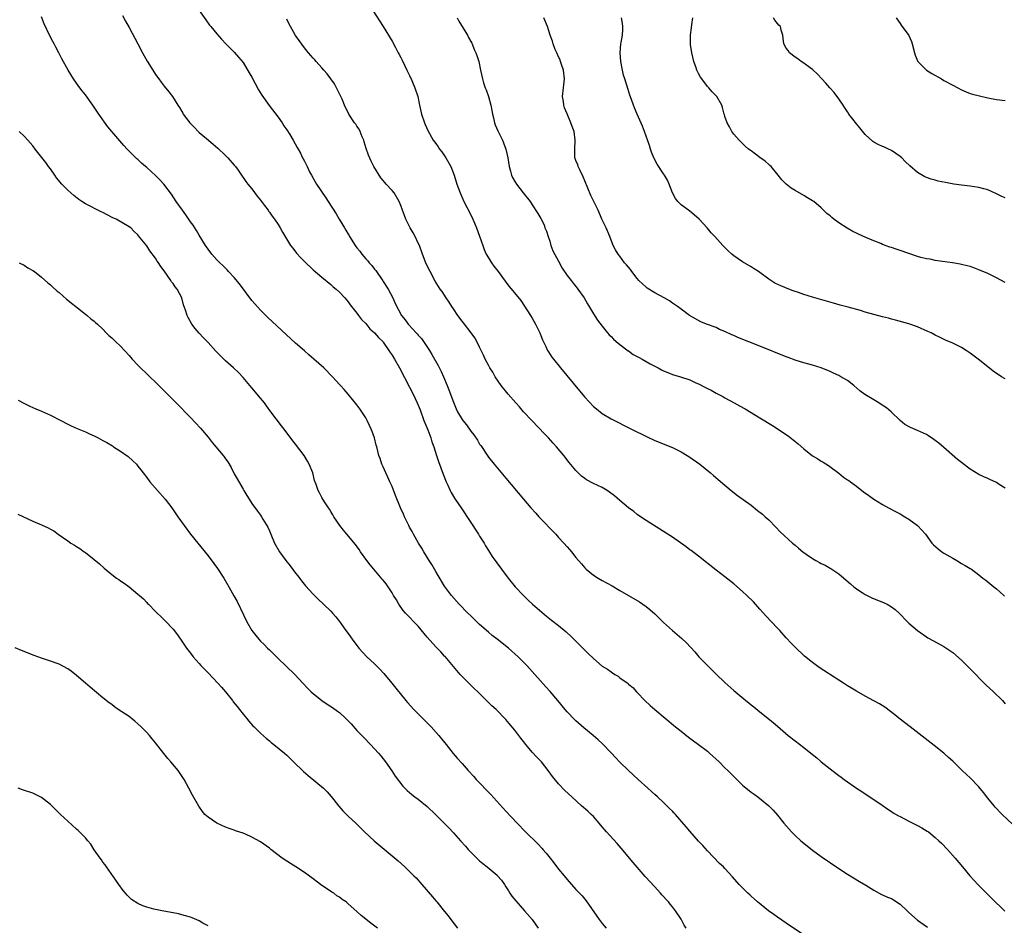
# Model space of a CAD drawing. Units: inches. Extents: x 2595000 to 2598000, y 1497000 to 1500000.
# Drawn here: x 2597622 to 2597847, y 1497726 to 1497933 of the extents above; entities that cross this region are included whole.
import ezdxf

# ---------------------------------------------------------------- set-up
doc = ezdxf.new("R2010")
doc.units = ezdxf.units.IN
doc.header["$MEASUREMENT"] = 0
doc.layers.add('LD25951497_10ft', color=91, linetype='Continuous')

msp = doc.modelspace()

# ---------------------------------------------------------------- linework, layer by layer
at = {"layer": 'LD25951497_10ft'}
for points, elevation in [([(2597803, 1497722.11), (2597797, 1497726.17), (2597795, 1497727.55), (2597794.16, 1497728.16), (2597792.96, 1497729), (2597790.42, 1497731), (2597789.7, 1497731.7), (2597789, 1497732.3), (2597788.65, 1497732.65), (2597788.24, 1497733), (2597786.27, 1497735), (2597784.76, 1497736.76), (2597783, 1497738.64), (2597782.65, 1497739), (2597781.79, 1497739.79), (2597779, 1497742.69), (2597777.92, 1497743.92), (2597777, 1497744.9), (2597775, 1497747.15), (2597774.17, 1497748.17), (2597771.72, 1497751), (2597771.37, 1497751.37), (2597771, 1497751.72), (2597770.38, 1497752.38), (2597769.76, 1497753), (2597769, 1497753.69), (2597767.62, 1497755), (2597767, 1497755.55), (2597766.26, 1497756.26), (2597765.41, 1497757), (2597763.18, 1497759), (2597761, 1497761.01), (2597759, 1497762.96), (2597757.99, 1497763.99), (2597757.07, 1497765), (2597755, 1497767.17), (2597754.04, 1497768.04), (2597752.94, 1497769), (2597750.77, 1497770.77), (2597749, 1497772.38), (2597748.69, 1497772.69), (2597747, 1497774.47), (2597746.52, 1497775), (2597744.82, 1497777), (2597743.08, 1497779.08), (2597742.15, 1497780.15), (2597738.35, 1497784.34), (2597737.74, 1497785), (2597735.78, 1497787), (2597733.57, 1497789), (2597731.04, 1497791), (2597729.88, 1497791.88), (2597729, 1497792.6), (2597727, 1497794.38), (2597726.36, 1497795), (2597725.7, 1497795.7), (2597725, 1497796.33), (2597724.29, 1497797), (2597722.31, 1497799), (2597720.55, 1497801), (2597719, 1497803.13), (2597717.56, 1497805.56), (2597717, 1497806.46), (2597716.09, 1497808.09), (2597715.47, 1497809), (2597714.23, 1497811), (2597713.8, 1497811.8), (2597713.01, 1497813), (2597711.89, 1497815), (2597711.6, 1497815.6), (2597711, 1497816.62), (2597710.8, 1497817), (2597709.86, 1497819), (2597709.61, 1497819.61), (2597708.96, 1497821), (2597707.82, 1497823.82), (2597707, 1497825.89), (2597706.51, 1497827), (2597706.08, 1497828.08), (2597705.58, 1497829), (2597705, 1497830.4), (2597704.69, 1497831), (2597704.29, 1497832.29), (2597704, 1497833), (2597703.51, 1497835), (2597703.39, 1497835.39), (2597703, 1497837), (2597702.44, 1497838.44), (2597702.25, 1497839), (2597701.84, 1497839.84), (2597701.33, 1497841), (2597701, 1497841.6), (2597700.09, 1497843), (2597699.63, 1497843.63), (2597699, 1497844.56), (2597697.01, 1497847), (2597696.04, 1497848.04), (2597695.22, 1497849), (2597695, 1497849.22), (2597693.39, 1497851), (2597691.4, 1497853), (2597689.18, 1497855), (2597688.02, 1497856.02), (2597687, 1497856.88), (2597685, 1497858.63), (2597679.61, 1497863.61), (2597678.59, 1497864.59), (2597677, 1497866.16), (2597675.65, 1497867.65), (2597675, 1497868.42), (2597672.18, 1497872.18), (2597671, 1497873.62), (2597669.69, 1497875), (2597669.38, 1497875.38), (2597669, 1497875.77), (2597668.37, 1497876.37), (2597667.68, 1497877), (2597667, 1497877.72), (2597665.88, 1497879), (2597665, 1497880.11), (2597664.43, 1497881), (2597663, 1497883.3), (2597662.37, 1497884.37), (2597661.59, 1497885.59), (2597661, 1497886.4), (2597659.95, 1497887.95), (2597659.14, 1497889), (2597657.75, 1497891), (2597656.66, 1497892.66), (2597654.94, 1497894.94), (2597653.98, 1497895.98), (2597653, 1497896.92), (2597651, 1497898.77), (2597650.72, 1497899), (2597649.8, 1497899.8), (2597649, 1497900.59), (2597648.77, 1497900.77), (2597648.54, 1497901), (2597647, 1497902.52), (2597646.56, 1497903), (2597645.77, 1497903.77), (2597643, 1497907), (2597642.09, 1497908.09), (2597640.03, 1497911), (2597639, 1497912.58), (2597638.71, 1497913), (2597637, 1497915.38), (2597636.3, 1497916.3), (2597635.74, 1497917), (2597635, 1497918.06), (2597634.31, 1497919), (2597633.09, 1497921), (2597631.62, 1497923.62), (2597630.92, 1497925), (2597630.24, 1497926.24), (2597629.87, 1497927), (2597629.56, 1497927.56), (2597628.88, 1497928.88), (2597627.57, 1497931.57), (2597627, 1497933.17)], 9490), ([(2597645.5, 1497933.5), (2597646.19, 1497932.19), (2597647, 1497930.75), (2597649, 1497927.02), (2597650.06, 1497925), (2597651.1, 1497923.1), (2597652.37, 1497921), (2597653, 1497920.04), (2597653.76, 1497919), (2597654.3, 1497918.3), (2597655, 1497917.39), (2597656.08, 1497916.08), (2597656.86, 1497915), (2597658.11, 1497913), (2597658.48, 1497912.48), (2597659, 1497911.57), (2597659.23, 1497911.23), (2597659.34, 1497911), (2597660.86, 1497909), (2597661.91, 1497907.91), (2597662.75, 1497907), (2597663, 1497906.76), (2597664.63, 1497905.37), (2597666.14, 1497904.14), (2597667.21, 1497903.21), (2597669, 1497901.56), (2597669.54, 1497901), (2597671, 1497899.31), (2597671.24, 1497899), (2597671.85, 1497898.15), (2597672.79, 1497896.79), (2597673, 1497896.53), (2597673.62, 1497895.62), (2597674.09, 1497895), (2597675, 1497893.87), (2597676.23, 1497892.23), (2597677, 1497891.29), (2597677.88, 1497890.12), (2597678.7, 1497889), (2597678.82, 1497888.82), (2597679, 1497888.6), (2597679.63, 1497887.63), (2597680.14, 1497887), (2597681, 1497885.75), (2597681.47, 1497885), (2597682, 1497884), (2597683.84, 1497881), (2597684.32, 1497880.32), (2597685.22, 1497879.22), (2597686.17, 1497878.17), (2597687, 1497877.31), (2597689, 1497875.44), (2597691, 1497873.72), (2597693, 1497872.08), (2597693.54, 1497871.54), (2597694.23, 1497871), (2597695, 1497870.3), (2597696.22, 1497869), (2597697, 1497868.1), (2597697.44, 1497867.44), (2597699, 1497865.52), (2597699.34, 1497865), (2597700.05, 1497864.05), (2597701, 1497863.12), (2597701.92, 1497861.92), (2597703, 1497861.02), (2597703.91, 1497859.91), (2597704.9, 1497859), (2597705, 1497858.88), (2597706.3, 1497857), (2597706.55, 1497856.55), (2597707, 1497855.9), (2597707.57, 1497855), (2597708.71, 1497853), (2597711, 1497848.62), (2597711.82, 1497847), (2597712.76, 1497845), (2597713.41, 1497843.41), (2597714.29, 1497841), (2597714.46, 1497840.46), (2597715.14, 1497838.87), (2597715.87, 1497837), (2597716.11, 1497836.11), (2597716.56, 1497835), (2597717.18, 1497833), (2597717.63, 1497831.63), (2597718.16, 1497830.16), (2597718.71, 1497828.71), (2597719.39, 1497827), (2597719.75, 1497826.25), (2597720.31, 1497825), (2597720.54, 1497824.54), (2597721.27, 1497823.27), (2597721.44, 1497823), (2597722.75, 1497821), (2597726.75, 1497815), (2597727, 1497814.56), (2597728.01, 1497813), (2597728.36, 1497812.36), (2597729, 1497811.3), (2597729.9, 1497809.9), (2597731.98, 1497807), (2597733.48, 1497805), (2597735.14, 1497803), (2597736.99, 1497801), (2597738.01, 1497800.01), (2597739.04, 1497799.04), (2597742.29, 1497796.29), (2597743.38, 1497795.38), (2597745, 1497794.13), (2597746.74, 1497792.74), (2597747, 1497792.52), (2597747.78, 1497791.78), (2597751, 1497788.5), (2597751.79, 1497787.79), (2597753, 1497786.59), (2597755, 1497784.88), (2597756.17, 1497784.17), (2597757, 1497783.54), (2597757.35, 1497783.35), (2597757.88, 1497783), (2597758.59, 1497782.59), (2597759, 1497782.24), (2597760.89, 1497780.89), (2597761, 1497780.78), (2597761.97, 1497779.97), (2597762.83, 1497779), (2597763, 1497778.84), (2597764.72, 1497777), (2597765.9, 1497775.9), (2597766.97, 1497774.97), (2597771.73, 1497771), (2597773, 1497769.99), (2597774.68, 1497768.68), (2597777, 1497767), (2597779, 1497765.45), (2597779.51, 1497765), (2597781.66, 1497763), (2597783, 1497761.66), (2597783.68, 1497761), (2597785, 1497759.63), (2597787, 1497757.7), (2597787.85, 1497757), (2597788.5, 1497756.5), (2597789, 1497756.07), (2597789.65, 1497755.65), (2597790.5, 1497755), (2597792.99, 1497752.99), (2597794, 1497752), (2597795, 1497750.82), (2597796.43, 1497749), (2597798.19, 1497747), (2597799, 1497746.21), (2597800.32, 1497745), (2597801, 1497744.41), (2597803, 1497742.81), (2597805, 1497741.39), (2597809, 1497738.67), (2597811, 1497737.36), (2597813.7, 1497735.7), (2597815.18, 1497734.82), (2597817, 1497733.67), (2597818.73, 1497732.73), (2597819, 1497732.65), (2597820.12, 1497732.12), (2597821, 1497731.78), (2597821.5, 1497731.5), (2597823, 1497730.48), (2597824.59, 1497729), (2597825, 1497728.6), (2597827, 1497726.83), (2597829.25, 1497725.25)], 9480), ([(2597663, 1497934.63), (2597664.49, 1497932.49), (2597665.33, 1497931.33), (2597665.6, 1497931), (2597667, 1497929.28), (2597668.06, 1497928.06), (2597669.03, 1497927.03), (2597670.02, 1497926.02), (2597671, 1497925.09), (2597671.97, 1497923.97), (2597673, 1497922.73), (2597674.41, 1497920.41), (2597675, 1497919.4), (2597676.55, 1497916.55), (2597677.31, 1497915.31), (2597678.96, 1497912.96), (2597681, 1497910.26), (2597681.9, 1497909), (2597682.33, 1497908.33), (2597683, 1497907.37), (2597683.65, 1497906.35), (2597684.46, 1497905), (2597685.34, 1497903.34), (2597685.56, 1497903), (2597686.07, 1497902.07), (2597686.6, 1497901), (2597686.75, 1497900.75), (2597687, 1497900.22), (2597687.43, 1497899.43), (2597687.61, 1497899), (2597688.18, 1497897.82), (2597688.6, 1497897), (2597689.48, 1497895.48), (2597689.74, 1497895), (2597691.88, 1497891.88), (2597692.46, 1497891), (2597694.23, 1497888.23), (2597694.93, 1497887), (2597696.12, 1497885), (2597696.47, 1497884.47), (2597697, 1497883.55), (2597697.21, 1497883.21), (2597697.31, 1497883), (2597698.58, 1497881), (2597699, 1497880.45), (2597699.65, 1497879.65), (2597700.08, 1497879), (2597701, 1497877.89), (2597701.44, 1497877.44), (2597701.79, 1497877), (2597702.36, 1497876.36), (2597703, 1497875.56), (2597703.27, 1497875.27), (2597704.91, 1497872.91), (2597705, 1497872.75), (2597706.12, 1497871), (2597707.18, 1497869), (2597707.75, 1497867.75), (2597709.14, 1497865), (2597709.99, 1497863.99), (2597710.68, 1497863), (2597710.85, 1497862.85), (2597712.52, 1497861), (2597712.77, 1497860.76), (2597713, 1497860.47), (2597713.7, 1497859.7), (2597715.54, 1497857), (2597716.1, 1497856.1), (2597717.54, 1497853.54), (2597718.21, 1497852.21), (2597718.77, 1497851), (2597719.62, 1497849), (2597720, 1497848), (2597721, 1497845.14), (2597721.64, 1497843.64), (2597721.96, 1497843), (2597723, 1497841.21), (2597723.15, 1497841), (2597724, 1497840), (2597725, 1497838.54), (2597725.7, 1497837.7), (2597726.49, 1497836.49), (2597727, 1497835.6), (2597727.25, 1497835.25), (2597728.84, 1497832.84), (2597729, 1497832.63), (2597730.31, 1497831), (2597733, 1497827.8), (2597736.99, 1497823), (2597738.71, 1497821), (2597739.8, 1497819.8), (2597740.54, 1497819), (2597744.36, 1497815), (2597745, 1497814.29), (2597746.24, 1497813), (2597747, 1497812.11), (2597747.53, 1497811.53), (2597748, 1497811), (2597749, 1497809.72), (2597750.24, 1497808.24), (2597751, 1497807.34), (2597751.35, 1497807), (2597753, 1497805.68), (2597754.05, 1497805), (2597755, 1497804.46), (2597757.23, 1497803.23), (2597759, 1497802.19), (2597761, 1497801), (2597763.53, 1497799.53), (2597765, 1497798.53), (2597765.85, 1497797.85), (2597767, 1497796.81), (2597769, 1497794.85), (2597771, 1497793.04), (2597772.11, 1497792.11), (2597773.19, 1497791.19), (2597774.23, 1497790.23), (2597776.13, 1497788.13), (2597777.08, 1497787), (2597778.99, 1497785), (2597781, 1497783.06), (2597783, 1497781.16), (2597785, 1497779.34), (2597787.8, 1497777), (2597788.48, 1497776.48), (2597789, 1497776.06), (2597789.6, 1497775.6), (2597791, 1497774.45), (2597792.82, 1497773), (2597793.98, 1497771.98), (2597795, 1497771.14), (2597797.46, 1497769), (2597799, 1497767.78), (2597801, 1497766.27), (2597802.64, 1497765), (2597803.95, 1497763.95), (2597805, 1497763.02), (2597807, 1497761.39), (2597808.38, 1497760.38), (2597809, 1497759.87), (2597809.53, 1497759.53), (2597810.2, 1497759), (2597811, 1497758.41), (2597813, 1497757.01), (2597814.24, 1497756.24), (2597815, 1497755.69), (2597817, 1497754.38), (2597818.91, 1497753.09), (2597820.18, 1497752.18), (2597821, 1497751.7), (2597821.4, 1497751.4), (2597822.65, 1497750.65), (2597823, 1497750.5), (2597823.98, 1497750.02), (2597825, 1497749.48), (2597827, 1497748.47), (2597827.95, 1497747.95), (2597829.19, 1497747.19), (2597829.44, 1497747), (2597831, 1497745.76), (2597831.86, 1497745), (2597832.43, 1497744.43), (2597833.82, 1497743), (2597835.55, 1497741), (2597837.2, 1497739), (2597838.9, 1497737), (2597839.9, 1497735.9), (2597840.77, 1497735), (2597843.88, 1497731.88), (2597846.93, 1497728.93)], 9470), ([(2597702.61, 1497934.61), (2597705, 1497930.98), (2597707, 1497927.64), (2597707.81, 1497926.19), (2597708.44, 1497925), (2597708.62, 1497924.62), (2597709, 1497923.89), (2597709.29, 1497923.29), (2597709.88, 1497922.12), (2597710.41, 1497921), (2597710.58, 1497920.58), (2597711, 1497919.76), (2597711.24, 1497919.24), (2597711.39, 1497919), (2597711.7, 1497918.3), (2597712.24, 1497917), (2597712.87, 1497915), (2597713.26, 1497913), (2597713.7, 1497911), (2597714.39, 1497909), (2597714.57, 1497908.57), (2597715.2, 1497907.2), (2597716.42, 1497905), (2597717, 1497904.23), (2597717.5, 1497903.5), (2597717.81, 1497903), (2597718.34, 1497902.34), (2597719, 1497901.48), (2597719.31, 1497901), (2597720.45, 1497899), (2597721.18, 1497897), (2597721.77, 1497895), (2597722.52, 1497893), (2597723.43, 1497891), (2597725, 1497887.97), (2597725.47, 1497887), (2597725.94, 1497885.94), (2597726.31, 1497885), (2597727, 1497883.06), (2597727.7, 1497881), (2597728.07, 1497880.07), (2597728.52, 1497879), (2597729, 1497878.12), (2597729.74, 1497877), (2597730.26, 1497876.26), (2597731.27, 1497875), (2597732.81, 1497872.81), (2597733.67, 1497871.67), (2597734.6, 1497870.6), (2597736.39, 1497868.39), (2597738.6, 1497865), (2597739, 1497864.34), (2597739.77, 1497863), (2597740.55, 1497861.45), (2597740.76, 1497861), (2597741, 1497860.44), (2597741.39, 1497859.39), (2597742.12, 1497857.88), (2597742.52, 1497857), (2597742.69, 1497856.69), (2597743.48, 1497855.48), (2597743.84, 1497855), (2597745.44, 1497853), (2597749.78, 1497847.78), (2597751, 1497846.34), (2597753, 1497844.21), (2597753.66, 1497843.66), (2597755, 1497842.58), (2597757, 1497841.38), (2597761.67, 1497839), (2597765.24, 1497837.24), (2597767, 1497836.45), (2597771, 1497834.83), (2597773, 1497833.81), (2597774.38, 1497833), (2597774.76, 1497832.76), (2597777.28, 1497831), (2597779.73, 1497829), (2597780.42, 1497828.42), (2597781.48, 1497827.48), (2597784.41, 1497825), (2597785.88, 1497823.88), (2597789, 1497821.61), (2597790.46, 1497820.46), (2597791.56, 1497819.56), (2597792.22, 1497819), (2597793, 1497818.26), (2597794.59, 1497816.59), (2597795.59, 1497815.59), (2597798.42, 1497813), (2597799, 1497812.51), (2597799.83, 1497811.83), (2597800.79, 1497811), (2597801.52, 1497810.48), (2597803, 1497809.47), (2597803.79, 1497809), (2597804.58, 1497808.58), (2597805, 1497808.32), (2597805.92, 1497807.92), (2597807, 1497807.29), (2597807.2, 1497807.2), (2597809, 1497805.97), (2597810.17, 1497805), (2597811.65, 1497803.65), (2597812.4, 1497803), (2597813, 1497802.52), (2597814.31, 1497801.69), (2597815, 1497801.23), (2597816.5, 1497800.51), (2597819.35, 1497799.35), (2597820.05, 1497799), (2597821, 1497798.44), (2597821.83, 1497797.83), (2597822.75, 1497797), (2597824.69, 1497795), (2597825, 1497794.7), (2597827, 1497793), (2597829, 1497791.59), (2597829.35, 1497791.35), (2597830.62, 1497790.62), (2597833, 1497789.33), (2597835, 1497787.99), (2597837, 1497786.24), (2597838.62, 1497784.62), (2597839, 1497784.27), (2597842.59, 1497780.59), (2597844.28, 1497779), (2597846.38, 1497777), (2597847, 1497776.29)], 9450), ([(2597848.69, 1497748.69), (2597846.28, 1497751), (2597844.69, 1497752.69), (2597844.43, 1497753), (2597843, 1497754.75), (2597842.01, 1497756.01), (2597841, 1497757.27), (2597839, 1497759.35), (2597838.12, 1497760.12), (2597837.17, 1497761), (2597835, 1497763.14), (2597834.04, 1497764.04), (2597832.98, 1497764.98), (2597830.76, 1497766.76), (2597825.28, 1497771), (2597824.02, 1497772.02), (2597822.73, 1497773), (2597821.78, 1497773.78), (2597819.47, 1497775.47), (2597818.26, 1497776.26), (2597816.97, 1497776.97), (2597815, 1497778.01), (2597813, 1497779.12), (2597811.88, 1497779.88), (2597811, 1497780.39), (2597810.09, 1497781), (2597809, 1497781.67), (2597804.55, 1497784.55), (2597803.9, 1497785), (2597803, 1497785.67), (2597801.15, 1497787.15), (2597799, 1497789.18), (2597798.14, 1497790.14), (2597797, 1497791.35), (2597795.5, 1497793), (2597795, 1497793.52), (2597792.36, 1497796.36), (2597791, 1497797.92), (2597789.53, 1497799.53), (2597788.01, 1497801), (2597787, 1497801.93), (2597785, 1497803.66), (2597783, 1497805.28), (2597781, 1497806.82), (2597777, 1497809.98), (2597775.29, 1497811.29), (2597775, 1497811.48), (2597774.14, 1497812.14), (2597771, 1497814.3), (2597769, 1497815.65), (2597765, 1497818.17), (2597763.76, 1497819), (2597763, 1497819.53), (2597762.18, 1497820.18), (2597761, 1497821.04), (2597759, 1497822.7), (2597757.76, 1497823.76), (2597756.63, 1497824.64), (2597756.08, 1497825), (2597755, 1497825.67), (2597753, 1497826.61), (2597751.43, 1497827.43), (2597751, 1497827.71), (2597750.28, 1497828.28), (2597749.25, 1497829.25), (2597749, 1497829.53), (2597747.43, 1497831.43), (2597746.21, 1497833), (2597744.53, 1497835), (2597743.78, 1497835.78), (2597742.7, 1497837), (2597741.86, 1497837.86), (2597738.95, 1497840.95), (2597737.05, 1497843), (2597736.09, 1497844.09), (2597735.23, 1497845), (2597733.48, 1497847), (2597731.94, 1497849), (2597730.58, 1497851), (2597729.99, 1497851.99), (2597729.35, 1497853), (2597729, 1497853.61), (2597728.29, 1497855), (2597727.9, 1497855.9), (2597727, 1497857.72), (2597726.39, 1497859), (2597725.89, 1497859.89), (2597725.04, 1497861.04), (2597723.3, 1497863.3), (2597723, 1497863.65), (2597722.02, 1497865), (2597721, 1497866.46), (2597720.65, 1497867), (2597720.05, 1497868.05), (2597719.38, 1497869), (2597718.45, 1497870.45), (2597718.02, 1497871), (2597716.85, 1497872.85), (2597715.69, 1497875), (2597714.81, 1497876.81), (2597713.96, 1497879), (2597713.24, 1497881), (2597713, 1497881.53), (2597712.3, 1497883), (2597711.85, 1497883.85), (2597711.15, 1497885), (2597710.12, 1497887), (2597709.82, 1497887.82), (2597709.36, 1497889), (2597709, 1497890.12), (2597708.65, 1497891), (2597707.46, 1497893), (2597707, 1497893.54), (2597705.67, 1497895), (2597705.33, 1497895.33), (2597705, 1497895.79), (2597704.45, 1497896.45), (2597702.88, 1497899), (2597702.24, 1497900.24), (2597701.62, 1497901.62), (2597701.1, 1497903.11), (2597700.63, 1497904.63), (2597700.53, 1497905), (2597700.18, 1497905.82), (2597699.72, 1497907), (2597699.51, 1497907.51), (2597699, 1497908.25), (2597698.71, 1497908.71), (2597698.46, 1497909), (2597697.13, 1497911), (2597696.17, 1497913), (2597695.6, 1497914.4), (2597695.33, 1497915), (2597694.36, 1497917), (2597693.86, 1497917.86), (2597693.06, 1497919.06), (2597692.19, 1497920.19), (2597691.46, 1497921), (2597691, 1497921.54), (2597689.68, 1497923), (2597689.37, 1497923.37), (2597689, 1497923.75), (2597687.93, 1497925), (2597687, 1497926.13), (2597685.79, 1497927.79), (2597684.97, 1497928.97), (2597683.82, 1497931), (2597683.55, 1497931.55), (2597683, 1497932.66)], 9460), ([(2597721.84, 1497933), (2597722.24, 1497932.24), (2597724.24, 1497929), (2597724.49, 1497928.49), (2597725, 1497927.58), (2597725.19, 1497927.19), (2597725.3, 1497927), (2597725.75, 1497925.75), (2597726.16, 1497925), (2597726.33, 1497924.33), (2597726.82, 1497923), (2597727.21, 1497921), (2597727.64, 1497919), (2597727.91, 1497918.09), (2597728.27, 1497917), (2597728.49, 1497916.49), (2597729, 1497914.99), (2597729.56, 1497913), (2597729.79, 1497911.79), (2597729.97, 1497911), (2597730.13, 1497910.13), (2597730.43, 1497909), (2597730.56, 1497908.56), (2597731.14, 1497907.14), (2597731.44, 1497906.56), (2597732.2, 1497905), (2597732.44, 1497904.44), (2597733, 1497903), (2597733.41, 1497901), (2597733.74, 1497899), (2597734.03, 1497897.97), (2597734.28, 1497897), (2597734.51, 1497896.51), (2597735, 1497895.58), (2597735.39, 1497895), (2597736.96, 1497893), (2597738.5, 1497891), (2597739, 1497890.22), (2597740.3, 1497888.3), (2597741, 1497887.1), (2597741.71, 1497885.71), (2597741.92, 1497885), (2597742.26, 1497884.26), (2597742.61, 1497883), (2597743, 1497881.93), (2597743.28, 1497881), (2597743.73, 1497879.73), (2597745, 1497877.38), (2597745.82, 1497875.82), (2597747, 1497874.14), (2597747.86, 1497873), (2597748.34, 1497872.34), (2597749.23, 1497871.23), (2597749.45, 1497871), (2597750.87, 1497869), (2597751.64, 1497867.64), (2597753, 1497865.34), (2597753.91, 1497863.91), (2597755, 1497862.55), (2597756.19, 1497861), (2597756.55, 1497860.55), (2597757, 1497860.17), (2597757.54, 1497859.54), (2597758.14, 1497859), (2597759, 1497858.34), (2597760.91, 1497856.91), (2597761, 1497856.87), (2597762.07, 1497856.07), (2597763, 1497855.62), (2597763.39, 1497855.39), (2597764.12, 1497855), (2597765.93, 1497853.93), (2597767.78, 1497853), (2597768.55, 1497852.55), (2597769, 1497852.32), (2597769.94, 1497851.94), (2597771, 1497851.52), (2597772.86, 1497851), (2597775, 1497850.28), (2597776.39, 1497849.61), (2597777, 1497849.34), (2597778.55, 1497848.55), (2597779, 1497848.27), (2597779.88, 1497847.88), (2597781, 1497847.22), (2597781.15, 1497847.15), (2597782.49, 1497846.49), (2597783, 1497846.15), (2597785.12, 1497845), (2597786.36, 1497844.36), (2597787.64, 1497843.64), (2597791, 1497841.59), (2597793.83, 1497839.83), (2597797.45, 1497837.45), (2597798.59, 1497836.59), (2597799.69, 1497835.69), (2597801, 1497834.52), (2597803, 1497832.95), (2597804.21, 1497832.21), (2597805, 1497831.69), (2597805.44, 1497831.44), (2597806.67, 1497830.67), (2597809, 1497828.93), (2597810.07, 1497828.07), (2597811, 1497827.45), (2597811.25, 1497827.25), (2597811.63, 1497827), (2597813, 1497825.98), (2597814.67, 1497824.67), (2597815.82, 1497823.82), (2597816.97, 1497823), (2597819, 1497821.79), (2597820.38, 1497821), (2597822.09, 1497820.09), (2597823, 1497819.64), (2597824.1, 1497819), (2597825, 1497818.45), (2597827, 1497817), (2597827.97, 1497815.97), (2597828.78, 1497815), (2597830.26, 1497813), (2597830.62, 1497812.62), (2597831.67, 1497811.67), (2597832.54, 1497811), (2597833, 1497810.7), (2597835, 1497809.51), (2597835.93, 1497809), (2597837, 1497808.34), (2597837.87, 1497807.87), (2597839, 1497807.16), (2597839.28, 1497807), (2597841, 1497805.76), (2597841.91, 1497805), (2597842.54, 1497804.54), (2597843, 1497804.17), (2597844.4, 1497803), (2597845, 1497802.52), (2597846.66, 1497801), (2597846.83, 1497800.83)], 9440), ([(2597847, 1497825.54), (2597845.6, 1497826.4), (2597845, 1497826.79), (2597843.51, 1497827.51), (2597843, 1497827.71), (2597842.14, 1497828.14), (2597841, 1497828.66), (2597839, 1497829.88), (2597838.35, 1497830.35), (2597837, 1497831.37), (2597836.11, 1497832.11), (2597833, 1497834.8), (2597831.81, 1497835.81), (2597831, 1497836.45), (2597830.68, 1497836.68), (2597829.48, 1497837.48), (2597829, 1497837.77), (2597827, 1497838.71), (2597825.38, 1497839.38), (2597824.09, 1497840.09), (2597822.97, 1497840.97), (2597820.94, 1497843), (2597819.86, 1497843.86), (2597818.68, 1497844.68), (2597818.16, 1497845), (2597817, 1497845.67), (2597814.93, 1497846.93), (2597813.8, 1497847.8), (2597812.42, 1497849), (2597811, 1497850.09), (2597809.47, 1497851), (2597809, 1497851.25), (2597807.8, 1497851.8), (2597807, 1497852.19), (2597805, 1497853.03), (2597803, 1497853.64), (2597802.14, 1497853.86), (2597801, 1497854.19), (2597799.29, 1497854.71), (2597799, 1497854.8), (2597797.4, 1497855.41), (2597797, 1497855.54), (2597791, 1497857.98), (2597785.95, 1497859.95), (2597785, 1497860.38), (2597784.54, 1497860.54), (2597783, 1497861.29), (2597781.77, 1497861.77), (2597781, 1497862.2), (2597778.81, 1497863), (2597777.5, 1497863.5), (2597774.89, 1497865), (2597773, 1497866.39), (2597772.2, 1497867), (2597771.5, 1497867.5), (2597771, 1497867.79), (2597770.32, 1497868.32), (2597769.14, 1497869), (2597767, 1497870.12), (2597765.24, 1497871.24), (2597765, 1497871.41), (2597764.17, 1497872.17), (2597763.38, 1497873), (2597763, 1497873.43), (2597761.75, 1497875), (2597761.45, 1497875.45), (2597760.54, 1497876.54), (2597760.11, 1497877), (2597759, 1497878.49), (2597758.59, 1497879), (2597757.99, 1497879.99), (2597757.49, 1497881), (2597756.72, 1497883), (2597755.86, 1497885), (2597754.93, 1497887), (2597754.03, 1497889), (2597752.39, 1497892.39), (2597751, 1497895.77), (2597750.66, 1497896.66), (2597749.93, 1497898.07), (2597749.51, 1497899), (2597749.39, 1497899.39), (2597749, 1497900.35), (2597748.83, 1497900.83), (2597748.74, 1497901), (2597748.7, 1497903), (2597748.84, 1497905), (2597748.55, 1497907), (2597748.12, 1497908.12), (2597747.85, 1497909), (2597747, 1497911.04), (2597746.39, 1497912.39), (2597746.21, 1497913), (2597746.11, 1497913.89), (2597745.91, 1497915), (2597746.11, 1497917), (2597746.34, 1497919), (2597746.14, 1497921), (2597745.71, 1497922.29), (2597745.5, 1497923), (2597745.36, 1497923.36), (2597745, 1497924.09), (2597744.61, 1497925), (2597744.27, 1497925.73), (2597743.76, 1497927), (2597743.62, 1497927.62), (2597743.07, 1497929), (2597742.48, 1497931), (2597741.69, 1497933)], 9430), ([(2597847, 1497850.49), (2597846.16, 1497851), (2597844.27, 1497852.27), (2597843, 1497853.24), (2597840.81, 1497855), (2597839, 1497856.36), (2597838.05, 1497857), (2597837, 1497857.65), (2597835, 1497858.64), (2597833.37, 1497859.37), (2597832, 1497860), (2597831, 1497860.5), (2597830.06, 1497861), (2597829.35, 1497861.35), (2597827, 1497862.39), (2597825, 1497863.09), (2597821.94, 1497863.94), (2597821, 1497864.17), (2597820.36, 1497864.36), (2597819, 1497864.69), (2597817, 1497865.21), (2597815, 1497865.75), (2597813.92, 1497866.08), (2597811.13, 1497866.87), (2597809.34, 1497867.34), (2597807.77, 1497867.77), (2597803, 1497869.14), (2597801, 1497869.77), (2597799.8, 1497870.2), (2597798.61, 1497870.61), (2597797.57, 1497871), (2597795.73, 1497871.73), (2597794.38, 1497872.38), (2597793, 1497873.27), (2597791, 1497874.8), (2597790.7, 1497875), (2597789.65, 1497875.65), (2597789, 1497876.09), (2597787, 1497877.22), (2597785, 1497878.63), (2597784.57, 1497879), (2597783.74, 1497879.74), (2597783, 1497880.54), (2597782.53, 1497881), (2597780.72, 1497883), (2597779.84, 1497883.84), (2597778.98, 1497885), (2597777.13, 1497887), (2597775.98, 1497887.98), (2597775, 1497888.79), (2597773, 1497890.28), (2597772.25, 1497891), (2597771.69, 1497891.69), (2597771.03, 1497893), (2597770.28, 1497895), (2597769.86, 1497895.86), (2597769.23, 1497897), (2597769, 1497897.31), (2597767.54, 1497899.54), (2597766.84, 1497900.84), (2597766.77, 1497901), (2597766.27, 1497902.27), (2597766.01, 1497903), (2597765.77, 1497903.77), (2597764.64, 1497907), (2597764.22, 1497908.22), (2597762.97, 1497911), (2597762.39, 1497912.39), (2597762.14, 1497913), (2597761.66, 1497914.34), (2597761.3, 1497915.3), (2597760.81, 1497916.81), (2597760.13, 1497919), (2597759.88, 1497919.88), (2597759.59, 1497921), (2597759.2, 1497923), (2597759.08, 1497925), (2597759.26, 1497927), (2597759.33, 1497927.33), (2597759.59, 1497929), (2597759.66, 1497930.34), (2597759.73, 1497931), (2597759.64, 1497931.64), (2597759.37, 1497933)], 9420), ([(2597847, 1497872.52), (2597845, 1497873.58), (2597843, 1497874.56), (2597841, 1497875.44), (2597839.86, 1497875.86), (2597839, 1497876.14), (2597838.33, 1497876.33), (2597837, 1497876.64), (2597836.7, 1497876.7), (2597834.98, 1497876.98), (2597832.7, 1497877.3), (2597831, 1497877.56), (2597829.83, 1497877.83), (2597829, 1497877.95), (2597827.75, 1497878.25), (2597827, 1497878.47), (2597825, 1497879.11), (2597823, 1497879.81), (2597822.09, 1497880.09), (2597821, 1497880.52), (2597820.62, 1497880.62), (2597819, 1497881.22), (2597818.61, 1497881.39), (2597817, 1497882), (2597815.2, 1497882.8), (2597813.52, 1497883.52), (2597813, 1497883.8), (2597812.17, 1497884.17), (2597810.92, 1497884.92), (2597809, 1497886.16), (2597807.85, 1497887), (2597807.37, 1497887.37), (2597807, 1497887.71), (2597806.3, 1497888.3), (2597805, 1497889.55), (2597803.27, 1497891), (2597803, 1497891.19), (2597801.85, 1497891.85), (2597801, 1497892.37), (2597799, 1497893.51), (2597798.09, 1497894.09), (2597797, 1497894.95), (2597796, 1497896), (2597795.15, 1497897), (2597793.56, 1497899), (2597793.27, 1497899.27), (2597793, 1497899.48), (2597792.21, 1497900.21), (2597791, 1497901.08), (2597789, 1497902.59), (2597788.41, 1497903), (2597787.65, 1497903.65), (2597787, 1497904.24), (2597786.22, 1497905), (2597785, 1497906.4), (2597784.6, 1497907), (2597784.05, 1497908.05), (2597783.48, 1497909), (2597783, 1497910.4), (2597782.87, 1497910.87), (2597782.81, 1497911), (2597782.46, 1497912.46), (2597782.27, 1497913), (2597781.13, 1497915), (2597780.06, 1497916.06), (2597779.3, 1497917), (2597779, 1497917.32), (2597777.73, 1497919), (2597777.44, 1497919.44), (2597777, 1497920.26), (2597776.72, 1497920.72), (2597776.61, 1497921), (2597776.44, 1497921.56), (2597775.92, 1497923), (2597775.45, 1497925), (2597775.14, 1497926.86), (2597775.12, 1497929), (2597775.34, 1497930.66), (2597775.41, 1497931.41), (2597775.66, 1497933)], 9410), ([(2597847, 1497891.86), (2597846.19, 1497892.19), (2597845, 1497892.79), (2597843, 1497893.69), (2597842.09, 1497893.91), (2597841, 1497894.21), (2597839, 1497894.5), (2597837, 1497894.75), (2597835.29, 1497895), (2597833.34, 1497895.34), (2597831.69, 1497895.69), (2597831, 1497895.86), (2597830.11, 1497896.11), (2597829, 1497896.51), (2597828.66, 1497896.66), (2597827, 1497897.63), (2597825.19, 1497899.19), (2597824.15, 1497900.15), (2597823.35, 1497901), (2597823, 1497901.32), (2597822.01, 1497902.01), (2597821, 1497902.69), (2597820.33, 1497903), (2597819.4, 1497903.4), (2597819, 1497903.61), (2597818.01, 1497904.01), (2597817, 1497904.59), (2597816.75, 1497904.75), (2597815, 1497906.32), (2597813.81, 1497907.81), (2597813, 1497908.73), (2597812.18, 1497909.82), (2597811.32, 1497911), (2597811.2, 1497911.2), (2597811, 1497911.49), (2597810.41, 1497912.41), (2597809.96, 1497913), (2597809, 1497914.45), (2597807.95, 1497915.95), (2597806.97, 1497917), (2597806.06, 1497918.06), (2597805.09, 1497919), (2597804.12, 1497920.12), (2597803, 1497921.17), (2597802.43, 1497921.57), (2597801, 1497922.64), (2597800.41, 1497923), (2597799.61, 1497923.61), (2597799, 1497923.95), (2597797.73, 1497925), (2597797.47, 1497925.47), (2597797, 1497926.02), (2597796.43, 1497927), (2597796.33, 1497928.33), (2597796.2, 1497929), (2597795.87, 1497930.13), (2597795.67, 1497931), (2597795.32, 1497931.32), (2597795, 1497931.65), (2597794.4, 1497932.4), (2597794.11, 1497933)], 9400), ([(2597822.09, 1497933), (2597823, 1497931.66), (2597823.26, 1497931.26), (2597824.96, 1497928.96), (2597825.56, 1497927.56), (2597825.75, 1497927), (2597826.24, 1497925), (2597826.41, 1497924.41), (2597827.02, 1497923), (2597829, 1497921.01), (2597830.22, 1497920.22), (2597832.45, 1497919), (2597833, 1497918.68), (2597835, 1497917.57), (2597836.18, 1497917), (2597837, 1497916.54), (2597838.08, 1497916.08), (2597839, 1497915.72), (2597839.55, 1497915.55), (2597841.14, 1497915.14), (2597843, 1497914.73), (2597845, 1497914.35), (2597847, 1497914.05)], 9390), ([(2597774.15, 1497725), (2597773.72, 1497725.72), (2597773, 1497727.09), (2597771.72, 1497729), (2597771, 1497729.92), (2597770.49, 1497730.49), (2597770.09, 1497731), (2597769.57, 1497731.57), (2597769, 1497732.24), (2597768.63, 1497732.63), (2597768.32, 1497733), (2597767, 1497734.45), (2597765.75, 1497735.75), (2597765, 1497736.61), (2597764.81, 1497736.81), (2597762.03, 1497740.03), (2597759.3, 1497743.3), (2597758.37, 1497744.37), (2597755.96, 1497747), (2597755, 1497748.14), (2597754.31, 1497749), (2597753, 1497750.49), (2597752.5, 1497751), (2597751.72, 1497751.72), (2597750.22, 1497753), (2597748.02, 1497755), (2597746.46, 1497756.46), (2597745, 1497757.98), (2597743.63, 1497759.63), (2597742.67, 1497761), (2597741.09, 1497763), (2597740.06, 1497764.06), (2597739, 1497765.26), (2597737.52, 1497767), (2597737, 1497767.68), (2597736.41, 1497768.41), (2597735, 1497770.28), (2597733.74, 1497771.74), (2597733, 1497772.68), (2597732.71, 1497773), (2597731, 1497774.75), (2597730.75, 1497775), (2597729.82, 1497775.82), (2597726.59, 1497779), (2597725.76, 1497779.76), (2597724.74, 1497780.74), (2597724.5, 1497781), (2597723, 1497782.49), (2597722.55, 1497783), (2597721, 1497784.82), (2597719.1, 1497787.1), (2597719, 1497787.19), (2597718.14, 1497788.14), (2597717.27, 1497789), (2597717, 1497789.25), (2597715, 1497791.52), (2597714.33, 1497792.33), (2597713, 1497794), (2597712.01, 1497795), (2597711, 1497796.08), (2597710.51, 1497796.51), (2597710.06, 1497797), (2597709.57, 1497797.57), (2597708.54, 1497799), (2597707.99, 1497799.99), (2597707.37, 1497801), (2597707, 1497801.64), (2597705.7, 1497803.7), (2597705, 1497804.5), (2597704.78, 1497804.78), (2597702.84, 1497807), (2597702.04, 1497808.04), (2597701.24, 1497809), (2597699.8, 1497811), (2597699.49, 1497811.49), (2597698.63, 1497812.63), (2597696.69, 1497815), (2597695.95, 1497815.95), (2597695.11, 1497817), (2597693.73, 1497819), (2597693.47, 1497819.47), (2597693, 1497820.19), (2597692.7, 1497820.7), (2597692.49, 1497821), (2597691.61, 1497822.39), (2597691, 1497823.42), (2597690.46, 1497824.47), (2597690.13, 1497825), (2597689.65, 1497826.35), (2597689.29, 1497827.29), (2597688.9, 1497829), (2597688.1, 1497831), (2597687.69, 1497831.69), (2597686.93, 1497833), (2597685, 1497835.59), (2597684.36, 1497836.36), (2597682.34, 1497839), (2597681.75, 1497839.75), (2597679.36, 1497843), (2597678.33, 1497844.33), (2597677.86, 1497845), (2597677, 1497846.08), (2597675, 1497848.48), (2597674.54, 1497849), (2597673, 1497850.83), (2597671.94, 1497851.94), (2597670.83, 1497853), (2597669, 1497854.63), (2597667.8, 1497855.8), (2597666.81, 1497856.81), (2597665, 1497858.77), (2597663.91, 1497859.91), (2597662.95, 1497860.95), (2597662.04, 1497862.04), (2597661.32, 1497863), (2597660.48, 1497864.48), (2597660.21, 1497865), (2597659.83, 1497866.17), (2597659.41, 1497867.41), (2597659.02, 1497869), (2597657.96, 1497871), (2597657.51, 1497871.51), (2597657, 1497872.27), (2597656.67, 1497872.67), (2597656.48, 1497873), (2597655, 1497875.14), (2597654.19, 1497876.19), (2597653.7, 1497877), (2597653.41, 1497877.41), (2597653, 1497878.09), (2597651.72, 1497879.72), (2597651, 1497880.9), (2597649.15, 1497883.15), (2597649, 1497883.38), (2597648.13, 1497884.13), (2597647.35, 1497885), (2597647, 1497885.26), (2597643.99, 1497887), (2597643.3, 1497887.3), (2597641.95, 1497887.95), (2597641, 1497888.47), (2597640.63, 1497888.63), (2597637, 1497890.48), (2597636.19, 1497891), (2597635.48, 1497891.48), (2597634.37, 1497892.37), (2597633.65, 1497893), (2597633, 1497893.63), (2597631.64, 1497895), (2597630.44, 1497896.44), (2597630, 1497897), (2597629, 1497898.44), (2597628.58, 1497899), (2597627.93, 1497899.93), (2597625.57, 1497903), (2597625, 1497903.72), (2597623.88, 1497905), (2597623, 1497905.92), (2597621.86, 1497907)], 9500), ([(2597621.87, 1497877), (2597623, 1497876.46), (2597623.88, 1497875.88), (2597625, 1497875.27), (2597625.37, 1497875), (2597627, 1497873.75), (2597628.44, 1497872.44), (2597629, 1497871.99), (2597629.5, 1497871.5), (2597630.56, 1497870.56), (2597631, 1497870.22), (2597632.72, 1497868.72), (2597633, 1497868.51), (2597633.79, 1497867.79), (2597634.83, 1497867), (2597637, 1497865.28), (2597637.38, 1497865), (2597638.23, 1497864.23), (2597639, 1497863.68), (2597639.34, 1497863.34), (2597639.78, 1497863), (2597641, 1497861.83), (2597641.77, 1497861), (2597642.38, 1497860.38), (2597643, 1497859.86), (2597643.85, 1497859), (2597645, 1497857.96), (2597647, 1497855.82), (2597647.7, 1497855), (2597649, 1497853.65), (2597649.6, 1497853), (2597651, 1497851.68), (2597651.68, 1497851), (2597653, 1497849.73), (2597655.77, 1497847), (2597657.75, 1497845), (2597661, 1497841.66), (2597663.24, 1497839.24), (2597665, 1497837.16), (2597665.95, 1497835.95), (2597668.47, 1497833), (2597668.7, 1497832.7), (2597669, 1497832.23), (2597669.51, 1497831.51), (2597670.25, 1497830.25), (2597671, 1497828.81), (2597671.65, 1497827.65), (2597673, 1497825.29), (2597673.18, 1497825), (2597673.83, 1497823.83), (2597674.39, 1497823), (2597675, 1497821.99), (2597676.27, 1497820.27), (2597677, 1497819.33), (2597677.23, 1497819), (2597677.54, 1497818.46), (2597678.64, 1497816.64), (2597679, 1497815.81), (2597679.31, 1497815), (2597680.16, 1497813), (2597681.29, 1497811), (2597682.76, 1497809), (2597683.76, 1497807.76), (2597685, 1497806.13), (2597685.5, 1497805.5), (2597686.36, 1497804.36), (2597687.25, 1497803.25), (2597689, 1497801.31), (2597690.14, 1497800.14), (2597691.37, 1497799), (2597693, 1497797.4), (2597693.39, 1497797), (2597694.14, 1497796.14), (2597695.04, 1497795.04), (2597696.48, 1497793), (2597697, 1497792.31), (2597697.54, 1497791.54), (2597697.89, 1497791), (2597699.41, 1497789), (2597701.27, 1497787), (2597703, 1497785.4), (2597704.22, 1497784.22), (2597705.16, 1497783.16), (2597706.95, 1497781), (2597707.85, 1497779.85), (2597710.16, 1497777), (2597710.55, 1497776.55), (2597711.98, 1497775), (2597713, 1497773.98), (2597715.46, 1497771.46), (2597715.9, 1497771), (2597717.7, 1497769), (2597718.26, 1497768.26), (2597719.35, 1497767), (2597720.94, 1497764.94), (2597721.86, 1497763.86), (2597723, 1497762.6), (2597724.4, 1497761), (2597725.64, 1497759.64), (2597726.18, 1497759), (2597729.55, 1497755.55), (2597733, 1497751.72), (2597735.54, 1497749), (2597737.46, 1497747), (2597740.27, 1497744.27), (2597741.24, 1497743.24), (2597741.45, 1497743), (2597742.16, 1497742.16), (2597743.08, 1497741), (2597743.91, 1497739.91), (2597745, 1497738.53), (2597746.27, 1497737), (2597747, 1497736.14), (2597749, 1497733.88), (2597749.43, 1497733.43), (2597750.39, 1497732.39), (2597751.29, 1497731.29), (2597753.76, 1497727.76), (2597754.31, 1497727), (2597755, 1497726.08), (2597755.85, 1497725)], 9510), ([(2597621.65, 1497845.65), (2597622.95, 1497844.95), (2597624.28, 1497844.28), (2597625, 1497843.96), (2597625.65, 1497843.65), (2597627, 1497843.1), (2597629, 1497842.21), (2597631.43, 1497841), (2597633, 1497840.14), (2597633.75, 1497839.75), (2597635.14, 1497839.14), (2597637, 1497838.41), (2597637.94, 1497837.94), (2597639, 1497837.5), (2597639.9, 1497837), (2597641, 1497836.45), (2597641.93, 1497835.93), (2597643.17, 1497835.17), (2597643.41, 1497835), (2597645, 1497833.97), (2597646.73, 1497832.73), (2597647.81, 1497831.81), (2597648.64, 1497831), (2597649, 1497830.58), (2597649.69, 1497829.69), (2597650.19, 1497829), (2597651, 1497827.94), (2597651.69, 1497827), (2597655.2, 1497823), (2597656.76, 1497821), (2597657.68, 1497819.68), (2597658.12, 1497819), (2597659.52, 1497817), (2597661.03, 1497815), (2597665, 1497810.04), (2597666.33, 1497808.33), (2597667.17, 1497807.17), (2597668.61, 1497805), (2597669.77, 1497803), (2597670.91, 1497800.91), (2597671.61, 1497799.61), (2597673.86, 1497795), (2597675, 1497793.01), (2597675.91, 1497791.91), (2597676.63, 1497791), (2597677, 1497790.59), (2597677.82, 1497789.82), (2597678.58, 1497789), (2597679, 1497788.57), (2597679.82, 1497787.82), (2597681, 1497786.6), (2597682.86, 1497784.86), (2597684.79, 1497783), (2597686.64, 1497781), (2597687.75, 1497779.75), (2597688.53, 1497779), (2597689, 1497778.59), (2597691, 1497777.06), (2597692.22, 1497776.22), (2597693.43, 1497775.43), (2597694.58, 1497774.58), (2597695, 1497774.25), (2597696.4, 1497773), (2597696.71, 1497772.71), (2597697.67, 1497771.67), (2597699, 1497770.18), (2597700.55, 1497768.55), (2597702.11, 1497767), (2597703.93, 1497765), (2597704.42, 1497764.42), (2597705.51, 1497763), (2597706.95, 1497760.95), (2597707.74, 1497759.74), (2597709.45, 1497757.45), (2597710.46, 1497756.46), (2597711, 1497756.03), (2597711.53, 1497755.53), (2597712.23, 1497755), (2597713, 1497754.45), (2597715, 1497752.81), (2597716.93, 1497751), (2597719.94, 1497747.94), (2597721, 1497746.81), (2597722.64, 1497745), (2597723.76, 1497743.76), (2597724.4, 1497743), (2597725, 1497742.36), (2597726.36, 1497741), (2597727, 1497740.39), (2597727.76, 1497739.76), (2597728.73, 1497739), (2597731, 1497737.11), (2597731.1, 1497737), (2597731.96, 1497735.96), (2597732.64, 1497735), (2597733, 1497734.48), (2597733.56, 1497733.56), (2597733.92, 1497733), (2597734.36, 1497732.36), (2597735.23, 1497731.23), (2597737.27, 1497729), (2597739.03, 1497727.03), (2597740.34, 1497725)], 9520), ([(2597621.6, 1497819.6), (2597625, 1497817.96), (2597627, 1497817.15), (2597628.47, 1497816.47), (2597629, 1497816.17), (2597629.76, 1497815.76), (2597630.79, 1497815), (2597633, 1497813.48), (2597633.7, 1497813), (2597634.51, 1497812.51), (2597635, 1497812.18), (2597635.72, 1497811.72), (2597636.69, 1497811), (2597637, 1497810.8), (2597639, 1497809.27), (2597640.22, 1497808.22), (2597641.25, 1497807.25), (2597643, 1497805.78), (2597644.09, 1497805), (2597644.65, 1497804.65), (2597645, 1497804.37), (2597645.84, 1497803.84), (2597647, 1497802.97), (2597649, 1497801.33), (2597649.36, 1497801), (2597650.24, 1497800.24), (2597651, 1497799.41), (2597651.21, 1497799.21), (2597651.38, 1497799), (2597653, 1497797.39), (2597653.38, 1497797), (2597654.22, 1497796.23), (2597655, 1497795.49), (2597655.24, 1497795.24), (2597657, 1497793.35), (2597658.01, 1497792.01), (2597659, 1497790.6), (2597660.07, 1497789), (2597661, 1497787.82), (2597661.61, 1497787), (2597663, 1497785.46), (2597663.39, 1497785), (2597664.17, 1497784.17), (2597665, 1497783.36), (2597667.26, 1497781), (2597668.06, 1497780.06), (2597669, 1497779.01), (2597670.58, 1497777), (2597670.75, 1497776.75), (2597671.63, 1497775.63), (2597672.15, 1497775), (2597673, 1497773.89), (2597673.77, 1497773), (2597674.32, 1497772.32), (2597675.26, 1497771.26), (2597675.52, 1497771), (2597677, 1497769.55), (2597678.32, 1497768.32), (2597679, 1497767.8), (2597679.43, 1497767.43), (2597679.99, 1497767), (2597682.47, 1497765), (2597683, 1497764.53), (2597683.78, 1497763.78), (2597684.52, 1497763), (2597686.79, 1497760.79), (2597687.86, 1497759.86), (2597691.36, 1497757), (2597692.19, 1497756.19), (2597693.13, 1497755.13), (2597694.85, 1497752.85), (2597695.8, 1497751.8), (2597697, 1497750.6), (2597698.71, 1497749), (2597699.86, 1497747.86), (2597700.75, 1497747), (2597702.94, 1497745), (2597708.38, 1497740.38), (2597709.91, 1497739), (2597711, 1497737.97), (2597712, 1497737), (2597712.49, 1497736.49), (2597713.83, 1497735), (2597716.21, 1497732.21), (2597717, 1497731.24), (2597717.22, 1497731), (2597719, 1497728.81), (2597719.84, 1497727.84), (2597720.4, 1497727), (2597721.93, 1497725)], 9530), ([(2597703.66, 1497725), (2597702.14, 1497726.14), (2597699.94, 1497727.94), (2597699, 1497728.85), (2597697, 1497730.6), (2597696.5, 1497731), (2597695.6, 1497731.6), (2597695, 1497732.08), (2597694.43, 1497732.43), (2597693.69, 1497733), (2597693.26, 1497733.26), (2597691.6, 1497734.4), (2597691, 1497734.79), (2597689.72, 1497735.72), (2597689, 1497736.29), (2597687, 1497737.77), (2597685.03, 1497739.03), (2597683.81, 1497739.81), (2597683, 1497740.29), (2597681.95, 1497741), (2597679.36, 1497743), (2597679, 1497743.31), (2597677, 1497744.72), (2597675, 1497745.83), (2597673.52, 1497746.48), (2597673, 1497746.7), (2597671.29, 1497747.29), (2597671, 1497747.41), (2597669.81, 1497747.81), (2597669, 1497748.12), (2597667.03, 1497749), (2597665, 1497750.37), (2597664.3, 1497751), (2597663.7, 1497751.7), (2597662.86, 1497752.86), (2597661.43, 1497755.43), (2597660.61, 1497757), (2597659.52, 1497759), (2597658.17, 1497761), (2597656.51, 1497763), (2597655.8, 1497763.8), (2597654.9, 1497764.9), (2597653, 1497767.33), (2597652.25, 1497768.25), (2597651.61, 1497769), (2597651, 1497769.7), (2597649.75, 1497771), (2597649, 1497771.71), (2597648.3, 1497772.3), (2597647.45, 1497773), (2597647, 1497773.34), (2597644.5, 1497775), (2597643.61, 1497775.61), (2597643, 1497776.08), (2597642.46, 1497776.46), (2597641, 1497777.65), (2597638.08, 1497780.08), (2597637.04, 1497781), (2597635, 1497782.73), (2597633.72, 1497783.72), (2597633, 1497784.24), (2597631, 1497785.29), (2597629, 1497786.02), (2597627, 1497786.7), (2597625.33, 1497787.33), (2597622.44, 1497788.44), (2597621, 1497789.06)], 9540), ([(2597665, 1497725.53), (2597663.81, 1497726.19), (2597663, 1497726.66), (2597661.37, 1497727.37), (2597661, 1497727.51), (2597659.86, 1497727.86), (2597659, 1497728.1), (2597658.27, 1497728.27), (2597657, 1497728.52), (2597654.89, 1497728.89), (2597653, 1497729.27), (2597652.61, 1497729.39), (2597651, 1497729.82), (2597650.11, 1497730.11), (2597649, 1497730.66), (2597647.55, 1497731.55), (2597647, 1497732.09), (2597646.53, 1497732.53), (2597646.16, 1497733), (2597645.62, 1497733.62), (2597644.62, 1497735), (2597643.95, 1497735.95), (2597641.78, 1497739), (2597641.48, 1497739.48), (2597641, 1497740.11), (2597640.64, 1497740.64), (2597640.36, 1497741), (2597639, 1497742.91), (2597638.22, 1497744.22), (2597637.55, 1497745), (2597637, 1497745.62), (2597635.69, 1497747), (2597635.34, 1497747.34), (2597635, 1497747.63), (2597633, 1497749.43), (2597631.33, 1497751), (2597629, 1497753.27), (2597627, 1497754.87), (2597625.58, 1497755.58), (2597625, 1497755.84), (2597622.63, 1497756.63), (2597621.66, 1497757)], 9550)]:
    msp.add_lwpolyline(points, dxfattribs=dict(at, elevation=elevation))

doc.saveas('drawing.dxf')
